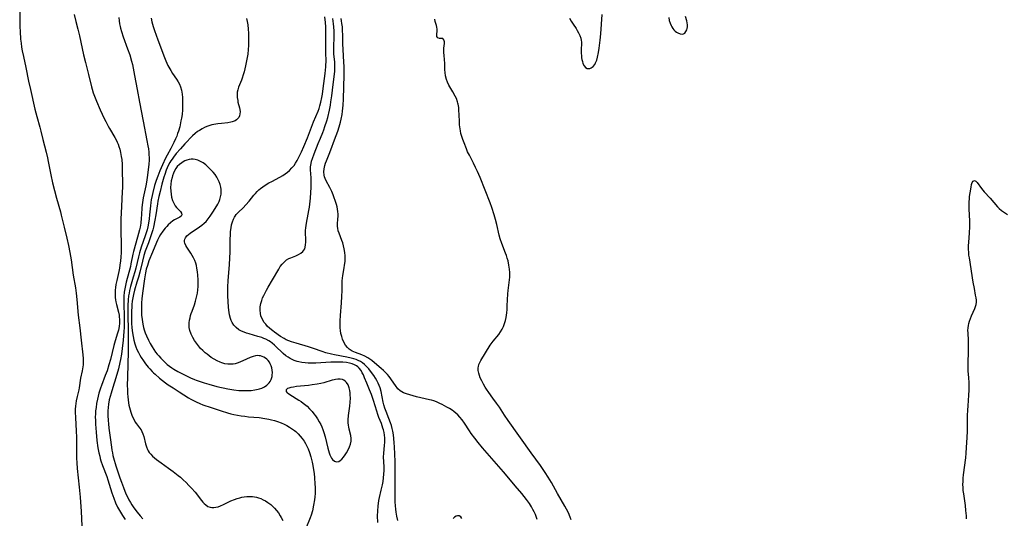
# Model space of a CAD drawing. Units: inches. Extents: x 2128758 to 2134144, y 218875 to 224302.
# Drawn here: x 2131725 to 2131961, y 220790 to 220909 of the extents above; entities that cross this region are included whole.
import ezdxf

# ---------------------------------------------------------------- set-up
doc = ezdxf.new("R2010")
doc.units = ezdxf.units.IN
doc.header["$MEASUREMENT"] = 0
doc.layers.add('c_19_T13S_R21E', color=245, linetype='Continuous')

msp = doc.modelspace()

# ---------------------------------------------------------------- linework, layer by layer
at = {"layer": 'c_19_T13S_R21E'}
for points in [[(2131725.25, 220911.08, 846), (2131725.27, 220908.26, 846), (2131725.29, 220907.17, 846), (2131725.34, 220906.05, 846), (2131725.47, 220904.18, 846), (2131725.57, 220903.25, 846), (2131725.69, 220902.31, 846), (2131725.83, 220901.39, 846), (2131726.12, 220900.04, 846), (2131726.72, 220897.4, 846), (2131727.39, 220894.11, 846), (2131727.81, 220892.17, 846), (2131728.88, 220887.45, 846), (2131729.31, 220885.72, 846), (2131730.06, 220883.1, 846), (2131730.29, 220882.2, 846), (2131730.77, 220880.2, 846), (2131731.58, 220877.12, 846), (2131731.89, 220875.83, 846), (2131732.09, 220874.93, 846), (2131732.7, 220871.74, 846), (2131733.13, 220869.82, 846), (2131734.06, 220866.15, 846), (2131734.99, 220862.85, 846), (2131735.18, 220862.12, 846), (2131735.88, 220859.2, 846), (2131736.53, 220856.6, 846), (2131736.91, 220854.85, 846), (2131737.23, 220853.16, 846), (2131737.53, 220851.36, 846), (2131738.06, 220847.7, 846), (2131738.56, 220844.7, 846), (2131738.74, 220843.39, 846), (2131738.91, 220841.89, 846), (2131739.25, 220838.18, 846), (2131739.63, 220835.13, 846), (2131739.91, 220832.18, 846), (2131740.32, 220828.69, 846), (2131740.4, 220827.76, 846), (2131740.42, 220826.84, 846), (2131740.4, 220826.27, 846), (2131740.34, 220825.79, 846), (2131740.19, 220824.87, 846), (2131739.82, 220823.08, 846), (2131739.45, 220820.81, 846), (2131739.36, 220820.29, 846), (2131738.97, 220818.69, 846), (2131738.75, 220817.68, 846), (2131738.65, 220817.04, 846), (2131738.58, 220816.35, 846), (2131738.54, 220815.7, 846), (2131738.53, 220815.05, 846), (2131738.57, 220813.58, 846), (2131738.76, 220810.47, 846), (2131738.84, 220808.88, 846), (2131738.84, 220807.46, 846), (2131738.79, 220805.15, 846), (2131738.81, 220803.95, 846), (2131738.87, 220802.8, 846), (2131738.99, 220801.47, 846), (2131739.5, 220797, 846), (2131739.72, 220794.59, 846), (2131739.97, 220791.15, 846), (2131740.11, 220787.76, 846)], [(2131738.27, 220910.09, 844), (2131738.7, 220908.46, 844), (2131739.15, 220906.61, 844), (2131739.53, 220904.98, 844), (2131740.51, 220900.43, 844), (2131740.95, 220898.65, 844), (2131741.73, 220895.75, 844), (2131742.43, 220892.82, 844), (2131742.58, 220892.24, 844), (2131742.85, 220891.38, 844), (2131743.15, 220890.53, 844), (2131743.63, 220889.33, 844), (2131744.52, 220887.25, 844), (2131745.47, 220885.19, 844), (2131745.81, 220884.5, 844), (2131746.41, 220883.35, 844), (2131746.7, 220882.84, 844), (2131748.02, 220880.64, 844), (2131748.41, 220879.91, 844), (2131748.58, 220879.56, 844), (2131748.79, 220879.06, 844), (2131748.98, 220878.54, 844), (2131749.17, 220877.89, 844), (2131749.37, 220877.08, 844), (2131749.54, 220876.13, 844), (2131749.63, 220875.37, 844), (2131749.73, 220874.17, 844), (2131749.76, 220872.91, 844), (2131749.79, 220869.51, 844), (2131749.8, 220868.71, 844), (2131749.77, 220867.65, 844), (2131749.57, 220864.23, 844), (2131749.5, 220862.54, 844), (2131749.46, 220861.2, 844), (2131749.44, 220859.04, 844), (2131749.53, 220854.38, 844), (2131749.5, 220853.15, 844), (2131749.43, 220852.02, 844), (2131749.35, 220851.14, 844), (2131749.22, 220850.14, 844), (2131749.1, 220849.41, 844), (2131748.93, 220848.57, 844), (2131748.44, 220846.45, 844), (2131748.23, 220845.48, 844), (2131748.13, 220844.8, 844), (2131748.07, 220844.12, 844), (2131748.05, 220843.58, 844), (2131748.06, 220843.04, 844), (2131748.1, 220842.4, 844), (2131748.16, 220841.86, 844), (2131748.25, 220841.32, 844), (2131748.37, 220840.74, 844), (2131748.86, 220838.89, 844), (2131748.99, 220838.18, 844), (2131749.03, 220837.86, 844), (2131749.09, 220837.05, 844), (2131749.08, 220836.24, 844), (2131749, 220835.43, 844), (2131748.84, 220834.58, 844), (2131748.65, 220833.87, 844), (2131748.08, 220832.03, 844), (2131747.78, 220830.94, 844), (2131746.94, 220827.59, 844), (2131746.57, 220826.24, 844), (2131746.12, 220824.81, 844), (2131745.72, 220823.75, 844), (2131744.79, 220821.36, 844), (2131744.56, 220820.72, 844), (2131744.19, 220819.53, 844), (2131744, 220818.8, 844), (2131743.83, 220818.07, 844), (2131743.63, 220817.01, 844), (2131743.49, 220816.05, 844), (2131743.41, 220815.26, 844), (2131743.35, 220814.46, 844), (2131743.33, 220813.85, 844), (2131743.34, 220812.96, 844), (2131743.38, 220812.06, 844), (2131743.52, 220810.17, 844), (2131743.72, 220808.17, 844), (2131743.96, 220806.43, 844), (2131744.18, 220805.22, 844), (2131744.37, 220804.4, 844), (2131744.51, 220803.85, 844), (2131744.67, 220803.31, 844), (2131745.04, 220802.2, 844), (2131746.05, 220799.55, 844), (2131746.33, 220798.77, 844), (2131747.31, 220795.64, 844), (2131747.74, 220794.34, 844), (2131748.16, 220793.26, 844), (2131748.64, 220792.24, 844), (2131749.07, 220791.44, 844), (2131749.79, 220790.26, 844), (2131750.44, 220789.28, 844)], [(2131748.93, 220909.37, 842), (2131749, 220908.62, 842), (2131749.11, 220907.87, 842), (2131749.24, 220907.25, 842), (2131749.34, 220906.85, 842), (2131749.57, 220906.04, 842), (2131750, 220904.74, 842), (2131751.05, 220901.87, 842), (2131751.54, 220900.42, 842), (2131751.97, 220898.94, 842), (2131752.19, 220898.11, 842), (2131752.38, 220897.23, 842), (2131752.72, 220895.49, 842), (2131753.31, 220892.19, 842), (2131753.9, 220889.15, 842), (2131754.75, 220884.54, 842), (2131755.65, 220879.98, 842), (2131755.9, 220878.64, 842), (2131756, 220877.97, 842), (2131756.09, 220877.17, 842), (2131756.13, 220876.68, 842), (2131756.16, 220875.71, 842), (2131756.16, 220875.24, 842), (2131756.11, 220874.31, 842), (2131755.9, 220872.33, 842), (2131755.74, 220871.13, 842), (2131755.55, 220869.98, 842), (2131755.39, 220869.12, 842), (2131754.75, 220866.2, 842), (2131754.58, 220865.1, 842), (2131754.48, 220863.91, 842), (2131754.39, 220862.15, 842), (2131754.32, 220861.34, 842), (2131754.18, 220860.17, 842), (2131754.02, 220859.25, 842), (2131753.87, 220858.56, 842), (2131753.43, 220856.82, 842), (2131752.48, 220853.36, 842), (2131752.33, 220852.75, 842), (2131751.85, 220850.47, 842), (2131751.7, 220849.84, 842), (2131750.68, 220846.05, 842), (2131750.43, 220844.88, 842), (2131750.31, 220844.1, 842), (2131750.25, 220843.66, 842), (2131750.18, 220842.69, 842), (2131750.14, 220841.71, 842), (2131750.15, 220840.58, 842), (2131750.24, 220838.16, 842), (2131750.26, 220837.17, 842), (2131750.26, 220836.15, 842), (2131750.23, 220835.18, 842), (2131750.18, 220834.23, 842), (2131750, 220832.16, 842), (2131749.78, 220830.21, 842), (2131749.6, 220828.85, 842), (2131749.36, 220827.52, 842), (2131749.22, 220826.86, 842), (2131748.85, 220825.32, 842), (2131748.23, 220823.19, 842), (2131747.48, 220820.84, 842), (2131747.08, 220819.52, 842), (2131746.86, 220818.71, 842), (2131746.66, 220817.89, 842), (2131746.48, 220816.87, 842), (2131746.38, 220816.08, 842), (2131746.32, 220815.29, 842), (2131746.31, 220814.16, 842), (2131746.37, 220812.99, 842), (2131746.45, 220812.14, 842), (2131746.57, 220811.16, 842), (2131746.89, 220808.91, 842), (2131747.18, 220806.6, 842), (2131747.28, 220805.86, 842)], [(2131756.7, 220909.21, 840), (2131756.87, 220908.36, 840), (2131757, 220907.8, 840), (2131757.16, 220907.25, 840), (2131757.49, 220906.28, 840), (2131758.28, 220904.05, 840), (2131759.86, 220899.84, 840), (2131760.2, 220898.99, 840), (2131760.68, 220897.92, 840), (2131760.9, 220897.49, 840), (2131761.34, 220896.71, 840), (2131761.81, 220895.97, 840), (2131762.76, 220894.63, 840), (2131763.13, 220894.02, 840), (2131763.43, 220893.4, 840), (2131763.68, 220892.75, 840), (2131763.9, 220891.96, 840), (2131764.06, 220891.07, 840), (2131764.15, 220890.22, 840), (2131764.19, 220889.35, 840), (2131764.19, 220888.14, 840), (2131764.15, 220887.32, 840), (2131764.05, 220886.2, 840), (2131763.92, 220885.31, 840), (2131763.8, 220884.65, 840), (2131763.49, 220883.25, 840), (2131763.2, 220882.21, 840), (2131763, 220881.6, 840), (2131762.78, 220880.99, 840), (2131762.53, 220880.38, 840), (2131762.1, 220879.47, 840), (2131761.37, 220878.05, 840), (2131760.49, 220876.46, 840), (2131760.1, 220875.69, 840), (2131759.37, 220874.12, 840), (2131758.76, 220872.69, 840), (2131758.25, 220871.44, 840), (2131757.87, 220870.41, 840), (2131757.49, 220869.18, 840), (2131757.04, 220867.49, 840), (2131756.89, 220866.82, 840), (2131756.68, 220865.72, 840), (2131756.59, 220865.13, 840), (2131756.49, 220864.3, 840), (2131756.3, 220862.18, 840), (2131756.19, 220861.21, 840), (2131756.03, 220860.18, 840), (2131755.85, 220859.26, 840), (2131755.69, 220858.61, 840), (2131755.47, 220857.85, 840), (2131755.23, 220857.1, 840), (2131754.28, 220854.43, 840), (2131753.86, 220853.07, 840), (2131753.61, 220852.12, 840), (2131752.99, 220849.41, 840), (2131752.76, 220848.49, 840), (2131752.41, 220847.27, 840), (2131751.74, 220845.02, 840), (2131751.51, 220844.07, 840), (2131751.39, 220843.41, 840), (2131751.29, 220842.75, 840), (2131751.2, 220841.83, 840), (2131751.13, 220840.5, 840), (2131751.12, 220838.82, 840), (2131751.16, 220833.94, 840), (2131751.16, 220829.15, 840), (2131751.12, 220826.7, 840), (2131751, 220823.12, 840), (2131750.97, 220821.54, 840), (2131750.99, 220820.12, 840), (2131751.02, 220819.4, 840), (2131751.08, 220818.6, 840), (2131751.15, 220817.9, 840), (2131751.25, 220817.2, 840), (2131751.36, 220816.62, 840), (2131751.49, 220816.05, 840), (2131751.64, 220815.51, 840), (2131751.81, 220814.98, 840), (2131752.17, 220814, 840), (2131752.5, 220813.25, 840), (2131752.89, 220812.55, 840), (2131753.15, 220812.17, 840), (2131753.9, 220811.2, 840), (2131754.25, 220810.71, 840), (2131754.48, 220810.31, 840), (2131754.72, 220809.74, 840), (2131754.91, 220809.15, 840), (2131755.35, 220807.35, 840), (2131755.54, 220806.68, 840), (2131755.79, 220806.04, 840), (2131755.98, 220805.68, 840), (2131756.22, 220805.31, 840), (2131756.58, 220804.87, 840), (2131757, 220804.44, 840), (2131757.46, 220804.03, 840), (2131757.98, 220803.6, 840), (2131759.06, 220802.79, 840), (2131760.83, 220801.57, 840), (2131761.91, 220800.79, 840), (2131763.12, 220799.83, 840), (2131763.66, 220799.38, 840), (2131764.33, 220798.78, 840), (2131765.03, 220798.11, 840), (2131765.71, 220797.42, 840), (2131766.3, 220796.8, 840), (2131767.16, 220795.8, 840), (2131768.7, 220793.81, 840), (2131769.02, 220793.44, 840), (2131769.36, 220793.08, 840), (2131769.72, 220792.76, 840), (2131770.23, 220792.42, 840), (2131770.79, 220792.21, 840), (2131771.2, 220792.14, 840), (2131771.63, 220792.13, 840), (2131772.15, 220792.19, 840), (2131772.69, 220792.32, 840), (2131773.23, 220792.51, 840), (2131773.95, 220792.84, 840), (2131775.09, 220793.41, 840), (2131775.75, 220793.72, 840), (2131776.58, 220794.06, 840), (2131777.21, 220794.28, 840), (2131777.85, 220794.47, 840), (2131778.35, 220794.59, 840), (2131778.93, 220794.7, 840), (2131779.51, 220794.77, 840), (2131780.4, 220794.78, 840), (2131780.87, 220794.75, 840), (2131781.34, 220794.69, 840), (2131781.83, 220794.6, 840), (2131782.32, 220794.47, 840), (2131782.91, 220794.27, 840), (2131783.48, 220794.01, 840), (2131784.04, 220793.71, 840), (2131784.59, 220793.36, 840), (2131785.26, 220792.84, 840), (2131785.73, 220792.41, 840), (2131786.18, 220791.95, 840), (2131786.61, 220791.46, 840), (2131787.09, 220790.83, 840), (2131787.53, 220790.17, 840), (2131787.79, 220789.74, 840), (2131788.13, 220789.06, 840)], [(2131779.48, 220909.15, 838), (2131779.63, 220908.4, 838), (2131779.76, 220907.65, 838), (2131779.88, 220906.55, 838), (2131779.94, 220905.62, 838), (2131779.96, 220904.68, 838), (2131779.96, 220903.6, 838), (2131779.93, 220902.67, 838), (2131779.87, 220901.75, 838), (2131779.75, 220900.62, 838), (2131779.62, 220899.82, 838), (2131779.21, 220897.8, 838), (2131778.89, 220896.35, 838), (2131778.7, 220895.65, 838), (2131778.45, 220894.88, 838), (2131778.27, 220894.4, 838), (2131777.57, 220892.7, 838), (2131777.37, 220892.09, 838), (2131777.26, 220891.5, 838), (2131777.22, 220890.88, 838), (2131777.25, 220890.26, 838), (2131777.36, 220889.53, 838), (2131777.43, 220889.16, 838), (2131777.78, 220887.74, 838), (2131777.86, 220887.33, 838), (2131777.92, 220886.81, 838), (2131777.91, 220886.32, 838), (2131777.8, 220885.88, 838), (2131777.6, 220885.47, 838), (2131777.31, 220885.1, 838), (2131777.04, 220884.87, 838), (2131776.73, 220884.67, 838), (2131776.07, 220884.39, 838), (2131775.69, 220884.3, 838), (2131775.04, 220884.19, 838), (2131773.46, 220884.03, 838), (2131772.58, 220883.93, 838), (2131771.68, 220883.79, 838), (2131771.18, 220883.68, 838), (2131770.67, 220883.54, 838), (2131770.01, 220883.31, 838), (2131769.43, 220883.07, 838), (2131768.87, 220882.78, 838), (2131768.2, 220882.38, 838), (2131767.79, 220882.09, 838), (2131767.17, 220881.59, 838), (2131766.57, 220881.04, 838), (2131764.73, 220879.13, 838), (2131763.66, 220877.97, 838), (2131762.69, 220876.82, 838), (2131761.99, 220875.94, 838), (2131761.68, 220875.52, 838), (2131761.39, 220875.1, 838), (2131761.12, 220874.66, 838), (2131760.77, 220874, 838), (2131760.52, 220873.43, 838), (2131760.28, 220872.85, 838), (2131759.92, 220871.81, 838), (2131759.71, 220871.17, 838), (2131759.25, 220869.53, 838), (2131758.79, 220867.74, 838), (2131758.51, 220866.54, 838), (2131758.28, 220865.47, 838), (2131758.16, 220864.77, 838), (2131757.77, 220862.2, 838), (2131757.54, 220860.85, 838), (2131757.2, 220859.24, 838), (2131757.04, 220858.57, 838), (2131756.77, 220857.64, 838), (2131756.55, 220856.94, 838), (2131756.03, 220855.46, 838), (2131755.27, 220853.47, 838), (2131754.93, 220852.4, 838), (2131754.57, 220851.09, 838), (2131753.94, 220848.47, 838), (2131753.62, 220847.25, 838), (2131753.28, 220846.08, 838), (2131752.68, 220844.16, 838), (2131752.44, 220843.14, 838), (2131752.28, 220842.33, 838), (2131752.16, 220841.5, 838), (2131752.07, 220840.72, 838), (2131752.02, 220840.01, 838), (2131751.98, 220839.29, 838), (2131751.95, 220838.12, 838), (2131751.97, 220836.97, 838), (2131752, 220836.22, 838), (2131752.07, 220835.14, 838), (2131752.21, 220833.92, 838), (2131752.35, 220833.06, 838), (2131752.53, 220832.21, 838), (2131752.79, 220831.27, 838), (2131753.03, 220830.59, 838), (2131753.29, 220829.93, 838), (2131753.62, 220829.22, 838), (2131753.94, 220828.61, 838), (2131754.3, 220828.01, 838), (2131754.81, 220827.23, 838), (2131755.36, 220826.49, 838), (2131755.98, 220825.73, 838), (2131756.33, 220825.31, 838), (2131756.9, 220824.69, 838), (2131757.25, 220824.35, 838), (2131757.61, 220824.01, 838), (2131758.65, 220823.1, 838), (2131759.37, 220822.51, 838), (2131760.11, 220821.95, 838), (2131760.72, 220821.52, 838), (2131761.91, 220820.74, 838), (2131763.38, 220819.81, 838), (2131765.58, 220818.38, 838), (2131766.17, 220818.03, 838), (2131766.78, 220817.71, 838), (2131767.4, 220817.4, 838), (2131768.32, 220817.01, 838), (2131769.03, 220816.73, 838), (2131770.99, 220816.04, 838), (2131773.38, 220815.25, 838), (2131774.93, 220814.78, 838), (2131775.69, 220814.58, 838), (2131776.46, 220814.4, 838), (2131777.35, 220814.22, 838), (2131778.19, 220814.08, 838), (2131779.03, 220813.96, 838), (2131779.98, 220813.86, 838), (2131782.46, 220813.64, 838), (2131783.84, 220813.46, 838), (2131784.77, 220813.29, 838), (2131785.41, 220813.14, 838), (2131786.13, 220812.94, 838), (2131786.85, 220812.7, 838), (2131787.73, 220812.36, 838), (2131788.44, 220812.05, 838), (2131789.1, 220811.73, 838), (2131789.78, 220811.35, 838), (2131790.44, 220810.92, 838), (2131790.91, 220810.57, 838), (2131791.25, 220810.29, 838), (2131791.81, 220809.78, 838), (2131792.32, 220809.22, 838), (2131792.8, 220808.64, 838), (2131793.24, 220808.02, 838), (2131793.59, 220807.43, 838), (2131793.91, 220806.82, 838), (2131794.2, 220806.19, 838), (2131794.52, 220805.34, 838), (2131794.86, 220804.27, 838), (2131795.19, 220802.96, 838), (2131795.34, 220802.2, 838), (2131795.51, 220801.14, 838), (2131795.62, 220800.3, 838), (2131795.73, 220799.22, 838), (2131795.84, 220797.82, 838), (2131795.87, 220796.91, 838), (2131795.87, 220796.2, 838), (2131795.85, 220795.47, 838), (2131795.79, 220794.67, 838), (2131795.71, 220793.95, 838), (2131795.52, 220792.68, 838), (2131795.24, 220791.37, 838), (2131794.94, 220790.33, 838), (2131794.72, 220789.7, 838), (2131793.66, 220787.08, 838)], [(2131810.84, 220788.54, 838), (2131810.81, 220790.16, 838), (2131810.84, 220791.3, 838), (2131810.94, 220792.52, 838), (2131811.01, 220793.09, 838), (2131811.13, 220793.8, 838), (2131811.27, 220794.5, 838), (2131811.68, 220796.25, 838), (2131811.96, 220797.58, 838), (2131812.1, 220798.39, 838), (2131812.22, 220799.27, 838), (2131812.3, 220800.14, 838), (2131812.35, 220800.99, 838), (2131812.36, 220801.84, 838), (2131812.25, 220804.25, 838), (2131812.27, 220805.09, 838), (2131812.49, 220807.02, 838), (2131812.54, 220807.73, 838), (2131812.55, 220808.25, 838), (2131812.53, 220808.78, 838), (2131812.46, 220809.44, 838), (2131812.35, 220810.1, 838), (2131812.2, 220810.75, 838), (2131812.08, 220811.16, 838), (2131811.7, 220812.21, 838), (2131811.11, 220813.69, 838), (2131810.86, 220814.37, 838), (2131810.6, 220815.15, 838), (2131809.82, 220817.72, 838), (2131809.32, 220819.2, 838), (2131808.9, 220820.29, 838), (2131808.26, 220821.88, 838), (2131807.71, 220823.18, 838), (2131807.4, 220823.87, 838), (2131807.13, 220824.4, 838), (2131806.85, 220824.9, 838), (2131806.39, 220825.49, 838), (2131806.09, 220825.78, 838), (2131805.78, 220826.01, 838), (2131805.28, 220826.28, 838), (2131804.7, 220826.51, 838), (2131804.08, 220826.68, 838), (2131803.34, 220826.81, 838), (2131802.51, 220826.89, 838), (2131801.86, 220826.92, 838), (2131800.48, 220826.92, 838), (2131799.66, 220826.9, 838), (2131796.07, 220826.71, 838), (2131795.34, 220826.69, 838), (2131794.24, 220826.7, 838), (2131793.46, 220826.76, 838), (2131792.7, 220826.86, 838), (2131791.95, 220827.01, 838), (2131791.6, 220827.1, 838), (2131790.89, 220827.34, 838), (2131790.39, 220827.55, 838), (2131789.91, 220827.79, 838), (2131789.39, 220828.09, 838), (2131788.89, 220828.43, 838), (2131788.22, 220828.99, 838), (2131787.89, 220829.29, 838), (2131786.67, 220830.51, 838), (2131786.14, 220831.01, 838), (2131785.59, 220831.48, 838), (2131785.21, 220831.77, 838), (2131784.83, 220832.01, 838), (2131784.1, 220832.39, 838), (2131783.62, 220832.6, 838), (2131783.14, 220832.78, 838), (2131782.18, 220833.09, 838), (2131780.07, 220833.66, 838), (2131779.45, 220833.85, 838), (2131778.87, 220834.06, 838), (2131778.31, 220834.3, 838), (2131777.64, 220834.68, 838), (2131776.98, 220835.17, 838), (2131776.72, 220835.43, 838), (2131776.44, 220835.75, 838), (2131776.04, 220836.41, 838), (2131775.83, 220836.87, 838), (2131775.66, 220837.35, 838), (2131775.43, 220838.22, 838), (2131775.33, 220838.78, 838), (2131775.25, 220839.35, 838), (2131775.18, 220840.08, 838), (2131775, 220842.77, 838), (2131774.97, 220844.1, 838), (2131774.98, 220844.82, 838), (2131775.08, 220846.42, 838), (2131775.41, 220850.17, 838), (2131775.52, 220851.84, 838), (2131775.57, 220853.2, 838), (2131775.57, 220856.19, 838), (2131775.61, 220857.57, 838), (2131775.65, 220858.16, 838), (2131775.77, 220859.06, 838), (2131775.9, 220859.74, 838), (2131776.1, 220860.46, 838), (2131776.36, 220861.15, 838), (2131776.59, 220861.61, 838), (2131776.75, 220861.86, 838), (2131777.02, 220862.24, 838), (2131777.56, 220862.84, 838), (2131778.63, 220863.84, 838), (2131779.31, 220864.53, 838), (2131780.08, 220865.43, 838), (2131781.22, 220866.83, 838), (2131781.63, 220867.3, 838), (2131782.05, 220867.76, 838), (2131782.43, 220868.12, 838), (2131782.82, 220868.45, 838), (2131783.34, 220868.84, 838), (2131784.17, 220869.39, 838), (2131784.83, 220869.79, 838), (2131785.51, 220870.17, 838), (2131787.43, 220871.18, 838), (2131788.12, 220871.58, 838), (2131788.74, 220871.99, 838), (2131789.26, 220872.39, 838), (2131789.74, 220872.81, 838), (2131790.32, 220873.37, 838), (2131790.83, 220873.99, 838), (2131791.21, 220874.55, 838), (2131791.58, 220875.16, 838), (2131791.91, 220875.8, 838), (2131792.61, 220877.24, 838), (2131793.16, 220878.49, 838), (2131794.03, 220880.59, 838), (2131795.51, 220884.39, 838), (2131796.56, 220886.94, 838), (2131796.8, 220887.58, 838), (2131797.01, 220888.23, 838), (2131797.25, 220889.12, 838), (2131797.48, 220890.23, 838), (2131797.62, 220891.07, 838), (2131797.81, 220892.42, 838), (2131798.27, 220895.99, 838), (2131798.43, 220897.57, 838), (2131798.46, 220898.15, 838), (2131798.47, 220898.7, 838), (2131798.42, 220901.21, 838), (2131798.42, 220902.67, 838), (2131798.46, 220905.29, 838), (2131798.46, 220906.03, 838), (2131798.42, 220907.15, 838), (2131798.36, 220908.18, 838), (2131798.22, 220909.54, 838)], [(2131815.67, 220789.04, 840), (2131815.41, 220790.06, 840), (2131815.23, 220791.05, 840), (2131815.13, 220791.78, 840), (2131815.07, 220792.52, 840), (2131815.02, 220793.52, 840), (2131815, 220795, 840), (2131815.04, 220799.44, 840), (2131815.04, 220801.87, 840), (2131815, 220803.16, 840), (2131814.86, 220806.69, 840), (2131814.8, 220807.64, 840), (2131814.71, 220808.64, 840), (2131814.59, 220809.53, 840), (2131814.44, 220810.4, 840), (2131814.28, 220811.08, 840), (2131814.1, 220811.74, 840), (2131813.89, 220812.39, 840), (2131813.5, 220813.46, 840), (2131812.85, 220815.1, 840), (2131812.57, 220815.88, 840), (2131812.33, 220816.68, 840), (2131812.17, 220817.32, 840), (2131811.65, 220819.86, 840), (2131811.38, 220820.81, 840), (2131811.17, 220821.37, 840), (2131810.93, 220821.92, 840), (2131810.64, 220822.49, 840), (2131810.32, 220823.05, 840), (2131809.9, 220823.69, 840), (2131809.13, 220824.73, 840), (2131808.68, 220825.3, 840), (2131808.15, 220825.9, 840), (2131807.69, 220826.35, 840), (2131807.19, 220826.75, 840), (2131806.68, 220827.07, 840), (2131806.14, 220827.35, 840), (2131805.66, 220827.54, 840), (2131805.16, 220827.7, 840), (2131804.5, 220827.88, 840), (2131803.43, 220828.11, 840), (2131800.52, 220828.65, 840), (2131799.79, 220828.81, 840), (2131798.43, 220829.18, 840), (2131797.59, 220829.45, 840), (2131795.49, 220830.17, 840), (2131794.28, 220830.56, 840), (2131791.35, 220831.43, 840), (2131790.2, 220831.79, 840), (2131789.57, 220832.02, 840), (2131788.96, 220832.27, 840), (2131788.43, 220832.54, 840), (2131787.57, 220833.06, 840), (2131786.18, 220834.06, 840), (2131785.73, 220834.4, 840), (2131785.07, 220834.94, 840), (2131784.43, 220835.54, 840), (2131784.05, 220835.98, 840), (2131783.71, 220836.43, 840), (2131783.28, 220837.14, 840), (2131782.92, 220838.01, 840), (2131782.79, 220838.53, 840), (2131782.71, 220839.32, 840), (2131782.74, 220840.12, 840), (2131782.87, 220840.93, 840), (2131783.1, 220841.69, 840), (2131783.33, 220842.29, 840), (2131783.6, 220842.89, 840), (2131784.22, 220844.11, 840), (2131784.61, 220844.82, 840), (2131785.68, 220846.61, 840), (2131787.17, 220849.2, 840), (2131787.55, 220849.78, 840), (2131788.01, 220850.4, 840), (2131788.51, 220850.93, 840), (2131789.06, 220851.38, 840), (2131789.59, 220851.69, 840), (2131790.07, 220851.91, 840), (2131791.28, 220852.39, 840), (2131791.91, 220852.68, 840), (2131792.48, 220853.01, 840), (2131792.96, 220853.4, 840), (2131793.19, 220853.69, 840), (2131793.38, 220854.03, 840), (2131793.5, 220854.42, 840), (2131793.59, 220855, 840), (2131793.62, 220855.63, 840), (2131793.62, 220856.29, 840), (2131793.59, 220857.86, 840), (2131793.6, 220858.45, 840), (2131793.64, 220859.05, 840), (2131793.7, 220859.62, 840), (2131793.79, 220860.19, 840), (2131794.22, 220862.33, 840), (2131794.37, 220863.17, 840), (2131794.5, 220864.03, 840), (2131794.75, 220866.14, 840), (2131794.86, 220867.5, 840), (2131794.92, 220868.68, 840), (2131794.95, 220870.11, 840), (2131794.92, 220871.02, 840), (2131794.79, 220872.92, 840), (2131794.78, 220873.61, 840), (2131794.82, 220874.07, 840), (2131794.89, 220874.48, 840), (2131795.01, 220874.99, 840), (2131795.21, 220875.63, 840), (2131795.64, 220876.79, 840), (2131796.6, 220879.27, 840), (2131797.12, 220880.53, 840), (2131797.68, 220881.83, 840), (2131797.94, 220882.47, 840), (2131798.23, 220883.26, 840), (2131798.66, 220884.62, 840), (2131798.9, 220885.47, 840), (2131799.31, 220887.23, 840), (2131799.54, 220888.44, 840), (2131799.66, 220889.18, 840), (2131799.86, 220890.66, 840), (2131800.17, 220893.38, 840), (2131800.55, 220896.47, 840), (2131800.61, 220897.4, 840), (2131800.62, 220898.08, 840), (2131800.58, 220898.69, 840), (2131800.37, 220900.66, 840), (2131800.33, 220901.25, 840), (2131800.31, 220901.89, 840), (2131800.34, 220902.8, 840), (2131800.41, 220904.24, 840), (2131800.43, 220905.25, 840), (2131800.42, 220906.08, 840), (2131800.36, 220907.14, 840), (2131800.28, 220907.88, 840), (2131800.09, 220909.1, 840)], [(2131848.92, 220789.25, 842), (2131848.67, 220790.02, 842), (2131848.51, 220790.44, 842), (2131848.21, 220791.1, 842), (2131847.9, 220791.7, 842), (2131847.57, 220792.29, 842), (2131847.08, 220793.09, 842), (2131846.4, 220794.08, 842), (2131845.87, 220794.79, 842), (2131845.31, 220795.48, 842), (2131843.69, 220797.34, 842), (2131841.81, 220799.62, 842), (2131840.91, 220800.66, 842), (2131838.1, 220803.83, 842), (2131835.88, 220806.41, 842), (2131834.85, 220807.67, 842), (2131834.02, 220808.75, 842), (2131833.2, 220809.88, 842), (2131832.79, 220810.47, 842), (2131831.57, 220812.33, 842), (2131831.05, 220813.08, 842), (2131830.49, 220813.78, 842), (2131829.97, 220814.33, 842), (2131829.52, 220814.72, 842), (2131829.05, 220815.1, 842), (2131828.62, 220815.4, 842), (2131828, 220815.81, 842), (2131827.36, 220816.18, 842), (2131826.23, 220816.79, 842), (2131825.7, 220817.05, 842), (2131824.9, 220817.41, 842), (2131824.21, 220817.66, 842), (2131823.72, 220817.81, 842), (2131823.23, 220817.94, 842), (2131820.12, 220818.63, 842), (2131818.54, 220819.06, 842), (2131817.7, 220819.32, 842), (2131817.03, 220819.58, 842), (2131816.6, 220819.79, 842), (2131816.21, 220820.04, 842), (2131815.68, 220820.51, 842), (2131815.48, 220820.74, 842), (2131815.23, 220821.07, 842), (2131813.99, 220822.92, 842), (2131813.58, 220823.47, 842), (2131813.14, 220824, 842), (2131812.68, 220824.48, 842), (2131812.2, 220824.94, 842), (2131811.69, 220825.4, 842), (2131810.09, 220826.75, 842), (2131809.41, 220827.29, 842), (2131808.93, 220827.64, 842), (2131808.44, 220827.97, 842), (2131807.77, 220828.32, 842), (2131807.07, 220828.63, 842), (2131805.5, 220829.22, 842), (2131804.76, 220829.55, 842), (2131803.99, 220830.03, 842), (2131803.61, 220830.39, 842), (2131803.14, 220831.01, 842), (2131802.76, 220831.72, 842), (2131802.44, 220832.45, 842), (2131802.23, 220833.07, 842), (2131802.05, 220833.81, 842), (2131801.94, 220834.47, 842), (2131801.86, 220835.16, 842), (2131801.83, 220835.78, 842), (2131801.83, 220836.84, 842), (2131801.9, 220838.11, 842), (2131802.14, 220841.11, 842), (2131802.24, 220842.62, 842), (2131802.3, 220844.06, 842), (2131802.33, 220845.77, 842), (2131802.36, 220846.41, 842), (2131802.42, 220847.04, 842), (2131802.5, 220847.61, 842), (2131802.84, 220849.48, 842), (2131802.93, 220850.14, 842), (2131803.02, 220851, 842), (2131803.05, 220851.69, 842), (2131803.04, 220852.35, 842), (2131802.98, 220853.18, 842), (2131802.84, 220854.05, 842), (2131802.69, 220854.75, 842), (2131802.49, 220855.43, 842), (2131802.27, 220856.05, 842), (2131801.59, 220857.79, 842), (2131801.4, 220858.36, 842), (2131801.27, 220859.01, 842), (2131801.23, 220859.41, 842), (2131801.22, 220859.93, 842), (2131801.33, 220861.18, 842), (2131801.36, 220861.75, 842), (2131801.36, 220862.34, 842), (2131801.31, 220862.94, 842), (2131801.21, 220863.55, 842), (2131801.11, 220864.07, 842), (2131800.97, 220864.6, 842), (2131800.66, 220865.61, 842), (2131800.43, 220866.27, 842), (2131800.18, 220866.93, 842), (2131799.83, 220867.76, 842), (2131799.37, 220868.67, 842), (2131798.49, 220870.32, 842), (2131798.25, 220870.87, 842), (2131798.12, 220871.25, 842), (2131798.03, 220871.68, 842), (2131797.96, 220872.42, 842), (2131798.01, 220873.18, 842), (2131798.16, 220873.94, 842), (2131798.35, 220874.52, 842), (2131798.58, 220875.11, 842), (2131799.25, 220876.69, 842), (2131799.65, 220877.68, 842), (2131800.52, 220880.12, 842), (2131801.29, 220882.16, 842), (2131801.65, 220883.24, 842), (2131801.95, 220884.34, 842), (2131802.1, 220885.02, 842), (2131802.32, 220886.17, 842), (2131802.43, 220886.93, 842), (2131802.58, 220888.37, 842), (2131802.67, 220889.84, 842), (2131802.82, 220895.69, 842), (2131802.82, 220897.01, 842), (2131802.81, 220897.67, 842), (2131802.76, 220898.71, 842), (2131802.55, 220901.74, 842), (2131802.51, 220903.1, 842), (2131802.48, 220905.09, 842), (2131802.44, 220906.33, 842), (2131802.38, 220907.13, 842), (2131802.29, 220907.98, 842), (2131802.21, 220908.55, 842), (2131802.11, 220909.1, 842)], [(2131841.81, 220840.4, 844), (2131841.95, 220843.23, 844), (2131842.01, 220844.05, 844), (2131842.32, 220846.58, 844), (2131842.38, 220847.26, 844), (2131842.39, 220847.62, 844), (2131842.38, 220848.4, 844), (2131842.33, 220849.19, 844), (2131842.2, 220850.13, 844), (2131841.98, 220851.13, 844), (2131841.81, 220851.78, 844), (2131841.61, 220852.44, 844), (2131841.41, 220853, 844), (2131840.5, 220855.3, 844), (2131840.12, 220856.39, 844), (2131839.88, 220857.26, 844), (2131839.32, 220859.83, 844), (2131839.02, 220861.02, 844), (2131838.7, 220862.14, 844), (2131838.11, 220863.92, 844), (2131837.68, 220865.07, 844), (2131835.29, 220871.09, 844), (2131834.67, 220872.5, 844), (2131834.2, 220873.51, 844), (2131833.69, 220874.55, 844), (2131832.74, 220876.4, 844), (2131832.33, 220877.27, 844), (2131832.05, 220877.94, 844), (2131831.46, 220879.41, 844), (2131831.17, 220880.19, 844), (2131830.92, 220880.93, 844), (2131830.74, 220881.6, 844), (2131830.6, 220882.27, 844), (2131830.46, 220883.23, 844), (2131830.41, 220883.69, 844), (2131830.36, 220884.37, 844), (2131830.31, 220886.21, 844), (2131830.26, 220887.03, 844), (2131830.19, 220887.83, 844), (2131830.06, 220888.61, 844), (2131829.99, 220888.91, 844), (2131829.92, 220889.2, 844), (2131829.63, 220890, 844), (2131829.37, 220890.54, 844), (2131828.79, 220891.58, 844), (2131827.85, 220893.22, 844), (2131827.53, 220893.88, 844), (2131827.27, 220894.57, 844), (2131827.06, 220895.42, 844), (2131826.96, 220896.23, 844), (2131826.91, 220896.88, 844), (2131826.86, 220898.35, 844), (2131826.71, 220900.27, 844), (2131826.66, 220901.04, 844), (2131826.65, 220901.58, 844), (2131826.67, 220902.08, 844), (2131826.76, 220903.16, 844), (2131826.76, 220903.57, 844), (2131826.64, 220904.05, 844), (2131826.43, 220904.32, 844), (2131826.16, 220904.39, 844), (2131825.59, 220904.33, 844), (2131825.23, 220904.48, 844), (2131824.99, 220904.86, 844), (2131824.93, 220905.34, 844), (2131825.01, 220906.2, 844), (2131825.01, 220906.62, 844), (2131824.95, 220907.08, 844), (2131824.85, 220907.49, 844), (2131824.6, 220908.42, 844), (2131824.49, 220908.97, 844)], [(2131856.7, 220909.24, 844), (2131857.11, 220908.49, 844), (2131857.56, 220907.77, 844), (2131858.24, 220906.75, 844), (2131858.54, 220906.25, 844), (2131858.81, 220905.73, 844), (2131859.13, 220905.08, 844), (2131859.37, 220904.42, 844), (2131859.48, 220903.9, 844), (2131859.52, 220903.54, 844), (2131859.52, 220903.01, 844), (2131859.48, 220901.92, 844), (2131859.47, 220901.35, 844), (2131859.48, 220900.78, 844), (2131859.52, 220900.25, 844), (2131859.58, 220899.73, 844), (2131859.65, 220899.32, 844), (2131859.75, 220898.85, 844), (2131859.9, 220898.41, 844), (2131860.2, 220897.81, 844), (2131860.52, 220897.44, 844), (2131860.9, 220897.21, 844), (2131861.21, 220897.16, 844), (2131861.54, 220897.19, 844), (2131861.89, 220897.33, 844), (2131862.33, 220897.66, 844), (2131862.71, 220898.15, 844), (2131862.93, 220898.54, 844), (2131863.19, 220899.19, 844), (2131863.4, 220899.91, 844), (2131863.62, 220900.98, 844), (2131863.79, 220902.07, 844), (2131864, 220903.96, 844), (2131864.13, 220905.44, 844), (2131864.47, 220910.1, 844)], [(2131880.41, 220909.37, 844), (2131880.54, 220908.65, 844), (2131880.71, 220908.04, 844), (2131880.94, 220907.48, 844), (2131881.13, 220907.12, 844), (2131881.35, 220906.78, 844), (2131881.63, 220906.43, 844), (2131881.94, 220906.13, 844), (2131882.25, 220905.89, 844), (2131882.57, 220905.7, 844), (2131883.1, 220905.48, 844), (2131883.61, 220905.42, 844), (2131883.93, 220905.49, 844), (2131884.21, 220905.66, 844), (2131884.49, 220905.99, 844), (2131884.7, 220906.41, 844), (2131884.81, 220906.76, 844), (2131884.86, 220907.14, 844), (2131884.87, 220907.62, 844), (2131884.82, 220908.1, 844), (2131884.69, 220908.6, 844), (2131884.37, 220909.64, 844)], [(2131951.54, 220789.43, 846), (2131951.54, 220790.13, 846), (2131951.5, 220790.79, 846), (2131951.45, 220791.44, 846), (2131951.31, 220792.58, 846), (2131950.9, 220795.41, 846), (2131950.81, 220796.2, 846), (2131950.76, 220796.91, 846), (2131950.73, 220797.64, 846), (2131950.74, 220798.37, 846), (2131950.78, 220799.15, 846), (2131950.85, 220799.98, 846), (2131951.39, 220804.01, 846), (2131951.51, 220805.18, 846), (2131951.61, 220806.46, 846), (2131951.75, 220808.88, 846), (2131951.82, 220810.43, 846), (2131951.85, 220811.9, 846), (2131951.85, 220814.17, 846), (2131951.88, 220815.44, 846), (2131951.94, 220816.5, 846), (2131952.14, 220819.04, 846), (2131952.2, 220820.18, 846), (2131952.21, 220821.03, 846), (2131952.18, 220822.07, 846), (2131952.12, 220823.15, 846), (2131952, 220824.8, 846), (2131951.94, 220826.19, 846), (2131951.95, 220826.9, 846), (2131952.04, 220829.2, 846), (2131952.07, 220830.27, 846), (2131952.07, 220831.15, 846), (2131952.04, 220832.08, 846), (2131951.94, 220833.91, 846), (2131951.93, 220834.52, 846), (2131951.96, 220835.11, 846), (2131952.04, 220835.66, 846), (2131952.16, 220836.19, 846), (2131952.3, 220836.69, 846), (2131952.53, 220837.37, 846), (2131952.8, 220838.03, 846), (2131953.55, 220839.79, 846), (2131953.72, 220840.23, 846), (2131953.86, 220840.74, 846), (2131953.93, 220841.25, 846), (2131953.93, 220841.77, 846), (2131953.87, 220842.29, 846), (2131953.75, 220842.98, 846), (2131953.45, 220844.53, 846), (2131953.19, 220846.02, 846), (2131952.26, 220851.85, 846), (2131952.17, 220852.54, 846), (2131952.11, 220853.22, 846), (2131952.08, 220853.9, 846), (2131952.09, 220854.82, 846), (2131952.12, 220855.52, 846), (2131952.31, 220857.87, 846), (2131952.38, 220859.3, 846), (2131952.36, 220860.62, 846), (2131952.23, 220863.61, 846), (2131952.21, 220864.75, 846), (2131952.22, 220865.36, 846), (2131952.27, 220865.95, 846), (2131952.33, 220866.52, 846), (2131952.45, 220867.46, 846), (2131952.67, 220868.79, 846), (2131952.81, 220869.4, 846), (2131952.97, 220869.9, 846), (2131953.16, 220870.24, 846), (2131953.47, 220870.41, 846), (2131953.8, 220870.24, 846), (2131954.1, 220869.92, 846), (2131955.16, 220868.46, 846), (2131955.81, 220867.66, 846), (2131957.2, 220866.14, 846), (2131958.96, 220864.11, 846), (2131959.38, 220863.68, 846), (2131959.91, 220863.21, 846), (2131960.41, 220862.85, 846), (2131961.36, 220862.24, 846)], [(2131857.06, 220789.22, 844), (2131856.84, 220789.83, 844), (2131856.4, 220790.87, 844), (2131855.95, 220791.76, 844), (2131855.57, 220792.47, 844), (2131853.82, 220795.49, 844), (2131852.35, 220798.14, 844), (2131851.59, 220799.42, 844), (2131850.86, 220800.53, 844), (2131849.71, 220802.17, 844), (2131847.49, 220805.26, 844), (2131842.05, 220812.92, 844), (2131841.14, 220814.26, 844), (2131839.92, 220816.14, 844), (2131839.26, 220817.08, 844), (2131838.38, 220818.31, 844), (2131837.39, 220819.64, 844), (2131836.83, 220820.42, 844), (2131836.51, 220820.93, 844), (2131836.08, 220821.67, 844), (2131835.69, 220822.42, 844), (2131835.35, 220823.2, 844), (2131835.15, 220823.76, 844), (2131835, 220824.32, 844), (2131834.88, 220824.93, 844), (2131834.85, 220825.53, 844), (2131834.89, 220825.88, 844), (2131835.02, 220826.37, 844), (2131835.22, 220826.86, 844), (2131835.48, 220827.34, 844), (2131837.74, 220830.96, 844), (2131838.43, 220831.91, 844), (2131839.75, 220833.57, 844), (2131840.18, 220834.17, 844), (2131840.56, 220834.8, 844), (2131840.89, 220835.47, 844), (2131841.15, 220836.16, 844), (2131841.35, 220836.86, 844), (2131841.5, 220837.57, 844), (2131841.67, 220838.68, 844), (2131841.75, 220839.54, 844), (2131841.81, 220840.4, 844)], [(2131747.28, 220805.86, 842), (2131747.4, 220805.23, 842), (2131747.53, 220804.62, 842), (2131747.68, 220804.02, 842), (2131748.25, 220802.12, 842), (2131749.2, 220799.27, 842), (2131749.59, 220798.17, 842), (2131750.07, 220796.91, 842), (2131750.66, 220795.44, 842), (2131751.01, 220794.67, 842), (2131751.36, 220793.98, 842), (2131751.72, 220793.31, 842), (2131752.08, 220792.74, 842), (2131752.55, 220792.04, 842), (2131753.31, 220791.05, 842), (2131754.04, 220790.16, 842), (2131754.67, 220789.42, 842)], [(2131830.94, 220789.52, 840), (2131830.71, 220789.89, 840), (2131830.28, 220790.15, 840), (2131829.89, 220790.15, 840), (2131829.6, 220790.05, 840), (2131829.22, 220789.82, 840), (2131828.84, 220789.5, 840)]]:
    msp.add_polyline3d(points, dxfattribs=at)
for points in [[(2131785.64, 220823.84, 836), (2131785.66, 220824.41, 836), (2131785.62, 220824.98, 836), (2131785.52, 220825.54, 836), (2131785.38, 220826, 836), (2131785.16, 220826.52, 836), (2131784.93, 220826.91, 836), (2131784.64, 220827.28, 836), (2131784.32, 220827.62, 836), (2131783.97, 220827.9, 836), (2131783.58, 220828.14, 836), (2131783.21, 220828.3, 836), (2131782.82, 220828.41, 836), (2131782.51, 220828.46, 836), (2131782.11, 220828.47, 836), (2131781.59, 220828.42, 836), (2131781.07, 220828.29, 836), (2131780.33, 220828.02, 836), (2131778.59, 220827.21, 836), (2131778.02, 220826.96, 836), (2131777.45, 220826.73, 836), (2131776.79, 220826.54, 836), (2131776.29, 220826.44, 836), (2131775.73, 220826.4, 836), (2131775.01, 220826.43, 836), (2131774.29, 220826.55, 836), (2131773.57, 220826.74, 836), (2131773.2, 220826.88, 836), (2131772.46, 220827.21, 836), (2131771.74, 220827.61, 836), (2131771.04, 220828.06, 836), (2131770.05, 220828.8, 836), (2131769.61, 220829.16, 836), (2131769.04, 220829.67, 836), (2131768.5, 220830.21, 836), (2131767.98, 220830.8, 836), (2131767.5, 220831.42, 836), (2131767.02, 220832.11, 836), (2131766.6, 220832.84, 836), (2131766.24, 220833.59, 836), (2131765.93, 220834.47, 836), (2131765.79, 220835.18, 836), (2131765.76, 220835.76, 836), (2131765.79, 220836.36, 836), (2131765.87, 220836.96, 836), (2131765.98, 220837.5, 836), (2131766.11, 220838.04, 836), (2131766.27, 220838.59, 836), (2131766.45, 220839.14, 836), (2131767.01, 220840.67, 836), (2131767.29, 220841.53, 836), (2131767.53, 220842.46, 836), (2131767.72, 220843.4, 836), (2131767.83, 220844.24, 836), (2131767.88, 220844.98, 836), (2131767.9, 220845.79, 836), (2131767.89, 220846.61, 836), (2131767.83, 220847.71, 836), (2131767.75, 220848.55, 836), (2131767.63, 220849.38, 836), (2131767.49, 220850.03, 836), (2131767.33, 220850.58, 836), (2131767.08, 220851.26, 836), (2131766.79, 220851.9, 836), (2131766.48, 220852.46, 836), (2131766.18, 220852.97, 836), (2131765.22, 220854.44, 836), (2131764.99, 220854.85, 836), (2131764.74, 220855.41, 836), (2131764.66, 220855.74, 836), (2131764.65, 220856.06, 836), (2131764.72, 220856.37, 836), (2131764.85, 220856.67, 836), (2131765.23, 220857.15, 836), (2131765.59, 220857.48, 836), (2131766.01, 220857.8, 836), (2131768.26, 220859.26, 836), (2131768.79, 220859.66, 836), (2131769.36, 220860.14, 836), (2131769.81, 220860.59, 836), (2131770.34, 220861.21, 836), (2131770.82, 220861.87, 836), (2131771.59, 220863.06, 836), (2131772.58, 220864.68, 836), (2131772.92, 220865.34, 836), (2131773.11, 220865.83, 836), (2131773.29, 220866.47, 836), (2131773.39, 220867.12, 836), (2131773.43, 220867.79, 836), (2131773.41, 220868.25, 836), (2131773.34, 220868.78, 836), (2131773.18, 220869.42, 836), (2131772.95, 220870.04, 836), (2131772.64, 220870.68, 836), (2131772.35, 220871.16, 836), (2131771.94, 220871.78, 836), (2131771.47, 220872.37, 836), (2131770.96, 220872.95, 836), (2131770.41, 220873.5, 836), (2131769.74, 220874.1, 836), (2131769.12, 220874.57, 836), (2131768.48, 220874.96, 836), (2131767.86, 220875.24, 836), (2131767.23, 220875.42, 836), (2131766.75, 220875.47, 836), (2131766.27, 220875.46, 836), (2131765.8, 220875.4, 836), (2131765.24, 220875.26, 836), (2131764.7, 220875.05, 836), (2131764.33, 220874.86, 836), (2131763.97, 220874.63, 836), (2131763.41, 220874.2, 836), (2131762.91, 220873.69, 836), (2131762.55, 220873.21, 836), (2131762.25, 220872.69, 836), (2131761.99, 220872.12, 836), (2131761.78, 220871.53, 836), (2131761.66, 220871.12, 836), (2131761.49, 220870.32, 836), (2131761.38, 220869.5, 836), (2131761.33, 220868.68, 836), (2131761.35, 220867.86, 836), (2131761.43, 220867.12, 836), (2131761.56, 220866.41, 836), (2131761.78, 220865.62, 836), (2131762.15, 220864.77, 836), (2131762.41, 220864.33, 836), (2131762.71, 220863.94, 836), (2131762.98, 220863.65, 836), (2131763.67, 220862.95, 836), (2131763.92, 220862.6, 836), (2131764.01, 220862.17, 836), (2131763.86, 220861.88, 836), (2131763.56, 220861.63, 836), (2131763.18, 220861.42, 836), (2131762.23, 220860.94, 836), (2131761.82, 220860.69, 836), (2131761.27, 220860.26, 836), (2131760.74, 220859.77, 836), (2131760.39, 220859.39, 836), (2131760.05, 220858.99, 836), (2131759.48, 220858.25, 836), (2131758.93, 220857.44, 836), (2131758.62, 220856.91, 836), (2131758.21, 220856.1, 836), (2131757.96, 220855.55, 836), (2131757, 220853.25, 836), (2131756.15, 220851.15, 836), (2131755.77, 220850.08, 836), (2131755.52, 220849.14, 836), (2131755.33, 220848.25, 836), (2131755.08, 220846.85, 836), (2131754.6, 220843.41, 836), (2131754.45, 220842.03, 836), (2131754.38, 220841.13, 836), (2131754.34, 220839.99, 836), (2131754.34, 220839.25, 836), (2131754.39, 220838.14, 836), (2131754.5, 220837.14, 836), (2131754.58, 220836.57, 836), (2131754.69, 220836, 836), (2131754.88, 220835.19, 836), (2131755.02, 220834.68, 836), (2131755.27, 220833.92, 836), (2131755.55, 220833.19, 836), (2131756, 220832.19, 836), (2131756.41, 220831.41, 836), (2131756.88, 220830.6, 836), (2131757.3, 220829.94, 836), (2131757.75, 220829.3, 836), (2131758.09, 220828.85, 836), (2131758.48, 220828.39, 836), (2131758.99, 220827.85, 836), (2131760.01, 220826.83, 836), (2131760.53, 220826.36, 836), (2131761.08, 220825.92, 836), (2131761.58, 220825.57, 836), (2131762.12, 220825.21, 836), (2131763.02, 220824.7, 836), (2131764.35, 220824.01, 836), (2131766.05, 220823.19, 836), (2131767.02, 220822.77, 836), (2131767.47, 220822.59, 836), (2131768.41, 220822.25, 836), (2131769.32, 220821.96, 836), (2131770.47, 220821.62, 836), (2131772.41, 220821.12, 836), (2131775, 220820.57, 836), (2131776.4, 220820.31, 836), (2131777.61, 220820.17, 836), (2131778.55, 220820.11, 836), (2131779.6, 220820.11, 836), (2131780.59, 220820.16, 836), (2131781.45, 220820.26, 836), (2131782.28, 220820.44, 836), (2131782.56, 220820.52, 836), (2131783.12, 220820.73, 836), (2131783.75, 220821.04, 836), (2131784.3, 220821.42, 836), (2131784.86, 220821.93, 836), (2131785.15, 220822.32, 836), (2131785.38, 220822.75, 836), (2131785.59, 220823.45, 836)], [(2131802.22, 220803.69, 836), (2131802.65, 220804.16, 836), (2131803.05, 220804.71, 836), (2131803.37, 220805.2, 836), (2131803.78, 220805.92, 836), (2131804.12, 220806.67, 836), (2131804.35, 220807.32, 836), (2131804.47, 220807.99, 836), (2131804.47, 220808.67, 836), (2131804.37, 220809.37, 836), (2131804.01, 220810.9, 836), (2131803.91, 220811.41, 836), (2131803.86, 220811.8, 836), (2131803.8, 220812.47, 836), (2131803.79, 220813.15, 836), (2131803.85, 220814.16, 836), (2131803.92, 220814.69, 836), (2131804.18, 220816.42, 836), (2131804.28, 220817.33, 836), (2131804.31, 220818.28, 836), (2131804.28, 220819.08, 836), (2131804.23, 220819.6, 836), (2131804.15, 220820.11, 836), (2131803.98, 220820.79, 836), (2131803.73, 220821.47, 836), (2131803.4, 220822.04, 836), (2131803.16, 220822.32, 836), (2131802.75, 220822.62, 836), (2131802.38, 220822.76, 836), (2131801.87, 220822.84, 836), (2131801.32, 220822.83, 836), (2131800.72, 220822.76, 836), (2131800.42, 220822.7, 836), (2131799.92, 220822.57, 836), (2131797.93, 220822, 836), (2131797.2, 220821.81, 836), (2131796.33, 220821.64, 836), (2131795.17, 220821.47, 836), (2131794.25, 220821.36, 836), (2131791.43, 220821.07, 836), (2131790.69, 220820.96, 836), (2131790.08, 220820.84, 836), (2131789.55, 220820.7, 836), (2131789.28, 220820.6, 836), (2131788.91, 220820.31, 836), (2131788.96, 220819.86, 836), (2131789.21, 220819.59, 836), (2131789.48, 220819.39, 836), (2131789.79, 220819.17, 836), (2131791.99, 220817.83, 836), (2131792.51, 220817.48, 836), (2131793.03, 220817.09, 836), (2131793.68, 220816.59, 836), (2131793.93, 220816.37, 836), (2131794.56, 220815.76, 836), (2131795.15, 220815.11, 836), (2131795.58, 220814.59, 836), (2131795.98, 220814.04, 836), (2131796.42, 220813.36, 836), (2131796.83, 220812.67, 836), (2131797.2, 220811.96, 836), (2131797.46, 220811.42, 836), (2131797.71, 220810.83, 836), (2131797.96, 220810.12, 836), (2131798.27, 220809.05, 836), (2131798.9, 220806.31, 836), (2131799.05, 220805.76, 836), (2131799.22, 220805.23, 836), (2131799.41, 220804.74, 836), (2131799.61, 220804.29, 836), (2131799.81, 220803.94, 836), (2131800.02, 220803.63, 836), (2131800.48, 220803.2, 836), (2131800.96, 220803.05, 836), (2131801.52, 220803.17, 836), (2131801.87, 220803.39, 836)]]:
    msp.add_polyline3d(points, close=True, dxfattribs=at)

doc.saveas('drawing.dxf')
